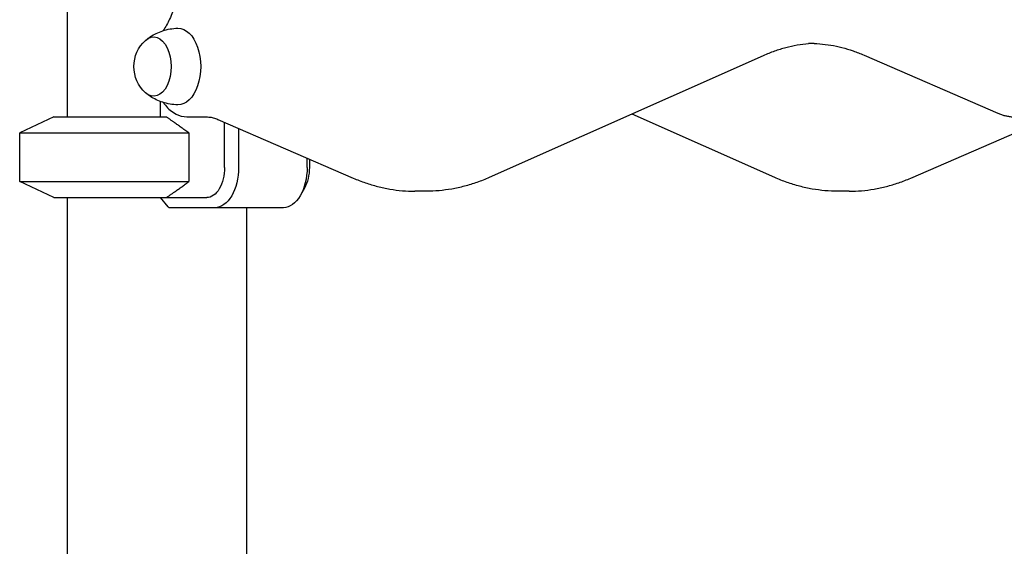
# Model space of a CAD drawing. Units: millimetres. Extents: x 0 to 59400, y 0 to 21000.
# Drawn here: x 37811 to 38300, y 13351 to 13612 of the extents above; entities that cross this region are included whole.
import ezdxf

# ---------------------------------------------------------------- set-up
doc = ezdxf.new("R2010")
doc.units = ezdxf.units.MM
doc.header["$LTSCALE"] = 15
doc.layers.add('P001', color=131, linetype='Continuous')

msp = doc.modelspace()

# ---------------------------------------------------------------- linework, layer by layer
at = {"layer": 'P001'}
for p, q in [((37834.59, 13923.55), (37834.59, 13563.55)), ((38179.96, 13593.92), (38044.06, 13533.53)), ((38229.97, 13594.21), (38296.41, 13565.41)), ((37880.98, 13563.55), (37880.98, 13571.2)), ((38185.69, 13533.53), (38114.87, 13565)), ((37828.09, 13563.55), (37811.09, 13555.63)), ((37828.09, 13563.55), (37883.85, 13563.55)), ((37894.56, 13563.55), (37903.73, 13563.55)), ((37909.47, 13562.32), (37976.61, 13533.22)), ((37912.72, 13538.55), (37912.72, 13560.91)), ((38253.14, 13533.22), (38320.28, 13562.32)), ((37811.09, 13531.48), (37811.09, 13555.63)), ((37811.09, 13555.63), (37894.99, 13555.63)), ((37894.99, 13555.63), (37894.99, 13531.48)), ((37919.71, 13557.88), (37919.71, 13538.55)), ((37953.68, 13538.55), (37953.68, 13543.15)), ((37954.79, 13542.67), (37954.79, 13538.55)), ((37828.09, 13523.55), (37811.09, 13531.48)), ((37811.09, 13531.48), (37894.99, 13531.48)), ((37952.38, 13528.25), (37950.47, 13524.81)), ((38012.81, 13526.72), (38007.15, 13526.72)), ((38222.6, 13526.72), (38216.94, 13526.72)), ((37828.09, 13523.55), (37903.9, 13523.55)), ((37834.59, 13523.55), (37834.59, 13023.55)), ((37884.68, 13518.98), (37880.98, 13523.55)), ((37941.93, 13518.55), (37885.16, 13518.55)), ((37923.59, 13518.55), (37923.59, 13053.55))]:
    msp.add_line(p, q, dxfattribs=at)
at = {"layer": 'P001', "extrusion": (0, 0, -1)}
msp.add_arc((-37885.26, 13588.55), 17.5, 312.1449, 47.8551, dxfattribs=at)
for centre, major_axis, start_param, end_param in [((37877.57, 13588.55), (0, 14.7), 5.794311, 9.913652), ((37889.71, 13588.55), (0, 19), 6.271371, 9.436593), ((37903.9, 13538.55), (0, 15), 1.570796, 3.141593), ((37907.95, 13538.55), (0, 20), 1.570796, 3.141593), ((37941.93, 13538.55), (0, 20), 1.570796, 3.141593), ((37945.97, 13538.55), (0, 15), 1.570796, 2.328316)]:
    msp.add_ellipse(centre, major_axis=major_axis, ratio=0.587785, start_param=start_param, end_param=end_param, dxfattribs=at)
at = {"layer": 'P001'}
msp.add_ellipse((37879.09, 13497.55), major_axis=(-42.32, 42.32), ratio=0.32492, start_param=4.889686, end_param=4.900681, dxfattribs=at)
for points, knots in [([(37892.09, 13644.46), (37892.09, 13641.51), (37891.94, 13638.57), (37891.37, 13632.78), (37890.93, 13629.93), (37889.8, 13624.42), (37889.1, 13621.76), (37887.46, 13616.71), (37886.52, 13614.32), (37884.51, 13610.03), (37883.46, 13608.12), (37882.34, 13606.38)], [6.2831852, 6.2831852, 6.2831852, 6.2831852, 6.4513992, 6.4513992, 6.6196133, 6.6196133, 6.7878273, 6.7878273, 6.9560414, 6.9560414, 7.1130513, 7.1130513, 7.1130513, 7.1130513]), ([(37873.79, 13601.77), (37874.47, 13602.33), (37875.22, 13602.89), (37876.89, 13603.98), (37877.81, 13604.5), (37879.82, 13605.47), (37880.9, 13605.91), (37883.21, 13606.66), (37884.43, 13606.97), (37886.96, 13607.4), (37888.27, 13607.53), (37889.58, 13607.55)], [4.2590594, 4.2590594, 4.2590594, 4.2590594, 4.3473623, 4.3473623, 4.4356653, 4.4356653, 4.5239683, 4.5239683, 4.6122712, 4.6122712, 4.7005742, 4.7005742, 4.7005742, 4.7005742]), ([(38205.29, 13600.03), (38204.35, 13599.99), (38203.41, 13599.93), (38200.57, 13599.68), (38198.69, 13599.43), (38194.92, 13598.78), (38193.04, 13598.37), (38189.29, 13597.38), (38187.41, 13596.8), (38183.68, 13595.49), (38181.82, 13594.75), (38179.96, 13593.92)], [1.5963357, 1.5963357, 1.5963357, 1.5963357, 1.6218943, 1.6218943, 1.6729922, 1.6729922, 1.7240901, 1.7240901, 1.775188, 1.775188, 1.826286, 1.826286, 1.826286, 1.826286]), ([(38202.46, 13600.09), (38204.31, 13600.09), (38206.15, 13600.01), (38209.84, 13599.7), (38211.68, 13599.47), (38215.36, 13598.84), (38217.19, 13598.45), (38220.86, 13597.51), (38222.69, 13596.96), (38226.34, 13595.7), (38228.16, 13594.99), (38229.97, 13594.21)], [4.712389, 4.712389, 4.712389, 4.712389, 4.7622814, 4.7622814, 4.8121739, 4.8121739, 4.8620663, 4.8620663, 4.9119588, 4.9119588, 4.9618512, 4.9618512, 4.9618512, 4.9618512]), ([(37889.58, 13569.56), (37888.27, 13569.58), (37886.96, 13569.71), (37884.43, 13570.14), (37883.21, 13570.45), (37880.9, 13571.19), (37879.82, 13571.64), (37877.81, 13572.6), (37876.89, 13573.13), (37875.22, 13574.22), (37874.47, 13574.78), (37873.79, 13575.34)], [1.5826111, 1.5826111, 1.5826111, 1.5826111, 1.6709141, 1.6709141, 1.759217, 1.759217, 1.84752, 1.84752, 1.935823, 1.935823, 2.0241259, 2.0241259, 2.0241259, 2.0241259]), ([(37882.35, 13570.72), (37882.67, 13570.27), (37883, 13569.83), (37884.8, 13567.6), (37886.57, 13566.05), (37890.31, 13564.16), (37892.17, 13563.64), (37894.22, 13563.56), (37894.39, 13563.55), (37894.56, 13563.55)], [4.0043546, 4.0043546, 4.0043546, 4.0043546, 4.0847981, 4.0847981, 4.4232836, 4.4232836, 4.6884696, 4.6884696, 4.712389, 4.712389, 4.712389, 4.712389]), ([(38296.41, 13565.41), (38296.97, 13565.17), (38297.53, 13564.95), (38298.67, 13564.56), (38299.25, 13564.38), (38300.42, 13564.08), (38301.01, 13563.96), (38302.19, 13563.76), (38302.79, 13563.68), (38303.98, 13563.58), (38304.58, 13563.55), (38305.18, 13563.55)], [4.4629267, 4.4629267, 4.4629267, 4.4629267, 4.5128192, 4.5128192, 4.5627116, 4.5627116, 4.6126041, 4.6126041, 4.6624965, 4.6624965, 4.712389, 4.712389, 4.712389, 4.712389]), ([(37903.73, 13563.55), (37904.11, 13563.55), (37904.49, 13563.54), (37905.25, 13563.47), (37905.62, 13563.43), (37906.39, 13563.3), (37906.77, 13563.21), (37907.53, 13563.02), (37907.92, 13562.9), (37908.69, 13562.64), (37909.08, 13562.49), (37909.47, 13562.32)], [4.712389, 4.712389, 4.712389, 4.712389, 4.7622814, 4.7622814, 4.8121739, 4.8121739, 4.8620663, 4.8620663, 4.9119588, 4.9119588, 4.9618512, 4.9618512, 4.9618512, 4.9618512]), ([(37976.61, 13533.22), (37978.58, 13532.36), (37980.58, 13531.59), (37984.6, 13530.2), (37986.62, 13529.6), (37990.68, 13528.55), (37992.73, 13528.12), (37996.83, 13527.42), (37998.89, 13527.16), (38003.01, 13526.8), (38005.08, 13526.72), (38007.15, 13526.72)], [4.4629267, 4.4629267, 4.4629267, 4.4629267, 4.5128192, 4.5128192, 4.5627116, 4.5627116, 4.6126041, 4.6126041, 4.6624965, 4.6624965, 4.712389, 4.712389, 4.712389, 4.712389]), ([(38044.06, 13533.53), (38042.04, 13532.63), (38040, 13531.82), (38035.9, 13530.37), (38033.83, 13529.74), (38029.67, 13528.64), (38027.57, 13528.18), (38023.37, 13527.45), (38021.27, 13527.18), (38017.04, 13526.81), (38014.92, 13526.72), (38012.81, 13526.72)], [1.3153067, 1.3153067, 1.3153067, 1.3153067, 1.3664046, 1.3664046, 1.4175025, 1.4175025, 1.4686005, 1.4686005, 1.5196984, 1.5196984, 1.5707963, 1.5707963, 1.5707963, 1.5707963]), ([(38216.94, 13526.72), (38214.82, 13526.72), (38212.71, 13526.81), (38208.48, 13527.18), (38206.38, 13527.45), (38202.18, 13528.18), (38200.08, 13528.64), (38195.92, 13529.74), (38193.85, 13530.37), (38189.75, 13531.82), (38187.71, 13532.63), (38185.69, 13533.53)], [4.712389, 4.712389, 4.712389, 4.712389, 4.7634869, 4.7634869, 4.8145848, 4.8145848, 4.8656828, 4.8656828, 4.9167807, 4.9167807, 4.9678786, 4.9678786, 4.9678786, 4.9678786]), ([(38222.6, 13526.72), (38224.67, 13526.72), (38226.74, 13526.8), (38230.86, 13527.16), (38232.92, 13527.42), (38237.02, 13528.12), (38239.07, 13528.55), (38243.13, 13529.6), (38245.15, 13530.2), (38249.17, 13531.59), (38251.16, 13532.36), (38253.14, 13533.22)], [1.5707963, 1.5707963, 1.5707963, 1.5707963, 1.6206888, 1.6206888, 1.6705812, 1.6705812, 1.7204737, 1.7204737, 1.7703661, 1.7703661, 1.8202586, 1.8202586, 1.8202586, 1.8202586])]:
    msp.add_open_spline(points, degree=3, knots=knots, dxfattribs=at)
for points, weights in [([(37894.99, 13555.63), (37888.62, 13560.29), (37883.85, 13563.55)], [1.75451897597, 1.96362765971, 2.14188030832]), ([(37883.85, 13523.55), (37888.62, 13526.81), (37894.99, 13531.48)], [1.01858341658, 1.07962907145, 1.11528927392])]:
    msp.add_rational_spline(points, weights, degree=2, dxfattribs=at)

doc.saveas('drawing.dxf')
